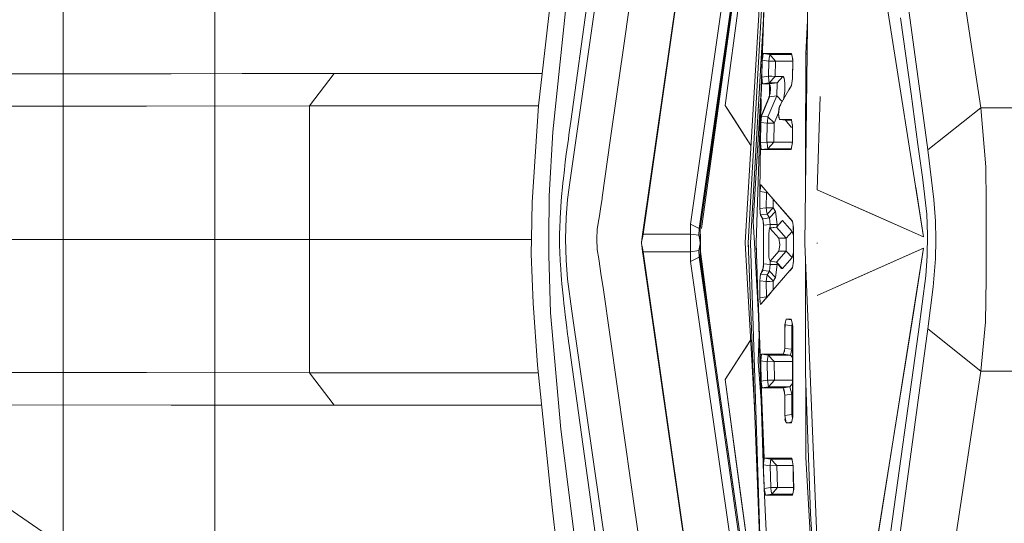
# Model space of a CAD drawing. Units: millimetres. Extents: x 967 to 8541, y -1600 to 1612.
# Drawn here: x 1035 to 1094, y -17 to 13 of the extents above; entities that cross this region are included whole.
import ezdxf

# ---------------------------------------------------------------- set-up
doc = ezdxf.new("R2010")
doc.units = ezdxf.units.MM
doc.layers.add('1', color=7, linetype='Continuous', true_color=0xffffff)

msp = doc.modelspace()

# ---------------------------------------------------------------- linework, layer by layer
at = {"layer": '1', "color": 18, "linetype": 'Continuous', "lineweight": 13}
for p, q in [((1037.749945, 711.175834), (1037.749945, -711.175884)), ((1046.801506, 168.000003), (1046.801506, -167.999993)), ((1072.371661, 0.314652), (1079.537093, 50.286138)), ((1079.550444, 50.532815), (1072.385012, 0.561334)), ((1081.277787, 43.252354), (1075.206457, 0.909969)), ((1080.759703, 38.232063), (1078.466355, -0.18716)), ((1080.811201, 37.640484), (1078.654229, -0.210732)), ((1075.714051, 0.651072), (1080.515098, 34.134324)), ((1083.754717, 33.947302), (1089.130103, 0.150038)), ((1077.271401, 7.988725), (1080.290756, 30.376043)), ((1066.136538, 7.965035), (1068.64041, 29.950633)), ((1070.450961, 24.337442), (1068.062483, 7.046367)), ((1079.091773, 23.734504), (1075.783669, 0.642283)), ((1068.561016, 7.290604), (1070.786654, 22.8969)), ((1078.781783, 21.56209), (1075.8537, 0.641098)), ((1079.048573, 21.164968), (1077.271401, 7.988725)), ((1082.033335, -0.243332), (1082.286059, 20.687911)), ((1090.655505, 20.361281), (1092.539965, 7.862454)), ((1071.306406, 12.125978), (1072.24053, 18.676709)), ((1087.678372, 17.866693), (1089.387118, 5.338934)), ((1067.831932, 14.454426), (1066.991269, 6.417476)), ((1079.582154, 13.820272), (1079.124152, -0.210787)), ((1079.576908, 13.536325), (1079.487978, 10.69239)), ((1078.791558, -0.209429), (1079.561201, 13.178376)), ((1082.194388, 13.095522), (1082.088648, 11.079669)), ((1087.749659, 13.230301), (1088.377177, 8.690858)), ((1071.306406, 12.125978), (1070.418297, 5.895686)), ((1078.786628, -0.209401), (1079.503232, 12.170018)), ((1079.489647, 10.826828), (1079.45913, 9.81923)), ((1079.487978, 10.69239), (1079.460799, 9.691651)), ((1079.487978, 10.69239), (1079.518496, 10.891393)), ((1079.487978, 10.69239), (1079.879938, 10.644521)), ((1079.518973, 11.043804), (1079.489647, 10.826828)), ((1079.548775, 11.090337), (1079.518496, 10.891393)), ((1079.540669, 11.089863), (1079.518973, 11.043804)), ((1079.540669, 11.089863), (1079.548762, 11.090251)), ((1079.549276, 11.090276), (1079.553543, 11.09048)), ((1079.549276, 11.090276), (1079.936921, 11.042927)), ((1080.169617, 11.090396), (1079.550557, 11.090337)), ((1080.15412, 11.090591), (1079.553543, 11.09048)), ((1079.879938, 10.644521), (1079.85562, 9.739865)), ((1079.879938, 10.644521), (1079.902111, 10.819054)), ((1079.879938, 10.644521), (1080.08331, 10.639511)), ((1079.916417, 10.924374), (1079.902111, 10.819054)), ((1079.936921, 11.042927), (1079.916417, 10.924374)), ((1081.255612, 11.043156), (1079.936921, 11.042927)), ((1079.936921, 11.042927), (1080.28525, 10.634569)), ((1080.088793, 10.639379), (1080.08331, 10.639511)), ((1080.088793, 10.639379), (1080.284296, 10.634567)), ((1080.15412, 11.090591), (1081.112086, 11.090769)), ((1080.169617, 11.090396), (1081.246554, 11.0905)), ((1080.28525, 10.634569), (1080.260931, 9.730742)), ((1080.284296, 10.634567), (1080.28525, 10.634569)), ((1080.28525, 10.634569), (1081.306794, 10.633775)), ((1081.112086, 11.090769), (1081.245123, 11.090275)), ((1081.245123, 11.090275), (1081.246762, 11.08941)), ((1081.246554, 11.0905), (1081.280409, 10.913542)), ((1081.314265, 10.736556), (1081.280409, 10.913542)), ((1081.297416, 9.559272), (1081.307827, 10.611603)), ((1081.307827, 10.611603), (1081.298057, 10.821286)), ((1081.305443, 9.611788), (1081.314265, 10.736556)), ((1082.088648, 11.079669), (1082.086539, 8.283892)), ((1082.170139, 11.087167), (1082.088648, 11.079669)), ((1026.247679, 9.882413), (1044.190585, 9.893051)), ((1044.190585, 9.893051), (1048.432766, 9.895398)), ((1053.924977, 9.898438), (1048.432766, 9.895398)), ((1052.453696, 7.966293), (1053.924977, 9.898438)), ((1058.877646, 9.901033), (1053.924977, 9.898438)), ((1066.357428, 9.904591), (1058.877646, 9.901033)), ((1079.460799, 9.691651), (1079.434813, 8.52321)), ((1079.462944, 9.410723), (1079.45913, 9.81923)), ((1079.460799, 9.691651), (1079.85562, 9.739865)), ((1079.460799, 9.691651), (1079.480587, 9.491365)), ((1079.494892, 9.294458), (1079.462944, 9.410723)), ((1079.480587, 9.491365), (1079.500138, 9.293739)), ((1079.85562, 9.739865), (1079.892336, 9.4604)), ((1079.85562, 9.739865), (1080.058991, 9.735274)), ((1079.892336, 9.4604), (1079.912602, 9.34412)), ((1079.912602, 9.34412), (1080.260931, 9.730742)), ((1080.058991, 9.735274), (1080.064474, 9.735153)), ((1080.064474, 9.735153), (1080.259978, 9.73074)), ((1080.260931, 9.730742), (1080.259978, 9.73074)), ((1080.260931, 9.730742), (1080.723702, 9.730898)), ((1080.376803, 9.344123), (1080.723702, 9.730898)), ((1080.723702, 9.730898), (1080.742537, 9.724337)), ((1080.742537, 9.724337), (1080.797135, 9.616282)), ((1080.839096, 9.334837), (1080.797135, 9.616282)), ((1081.305443, 9.611788), (1081.240832, 9.189091)), ((1082.069098, 7.896933), (1082.154498, 9.791679)), ((1079.422478, 8.92856), (1078.948437, 1.054318)), ((1079.500068, 9.294447), (1079.825102, 9.293768)), ((1079.500138, 9.293739), (1079.505837, 9.294435)), ((1079.500138, 9.293739), (1079.8251, 9.293763)), ((1079.505837, 9.294435), (1079.912602, 9.34412)), ((1079.825111, 9.293763), (1079.926192, 9.29377)), ((1079.912602, 9.34412), (1080.376803, 9.344123)), ((1079.926192, 9.29377), (1080.376803, 9.344123)), ((1079.926192, 8.520145), (1079.926192, 9.29377)), ((1079.963623, 9.208187), (1079.926192, 9.231313)), ((1079.981505, 8.979391), (1079.963623, 9.208187)), ((1079.965292, 8.711844), (1079.981505, 8.979391)), ((1080.376803, 9.344123), (1080.357968, 8.568366)), ((1081.085383, 8.935764), (1080.590187, 8.052944)), ((1080.751232, 8.340049), (1080.840289, 8.841264)), ((1080.840289, 8.841264), (1080.839096, 9.334837)), ((1081.234871, 9.188544), (1081.085383, 8.935764)), ((1081.240832, 9.189091), (1081.08971, 8.921383)), ((1081.234871, 9.188544), (1081.245274, 9.218154)), ((1079.431613, 8.379331), (1079.400479, 6.979373)), ((1079.44101, 7.355059), (1079.926192, 8.520145)), ((1079.868971, 8.404119), (1079.527079, 7.589712)), ((1080.357968, 8.568366), (1079.832016, 7.321236)), ((1079.868971, 8.404119), (1079.912864, 8.544346)), ((1079.926192, 8.586926), (1079.965292, 8.711844)), ((1079.926192, 8.520145), (1080.357968, 8.568366)), ((1080.357968, 8.568366), (1080.686304, 8.224298)), ((1082.086539, 8.283892), (1082.084834, 6.023551)), ((1082.94097, 8.531749), (1082.762658, 2.96257)), ((1082.762658, 2.96257), (1082.94097, 8.531749)), ((1088.377177, 8.690858), (1088.790118, 5.665016)), ((1042.71835, 7.960943), (1024.774252, 7.950371)), ((1052.453696, 7.966293), (1042.71835, 7.960943)), ((1052.453457, 0), (1052.453696, 7.966293)), ((1052.453696, 7.966293), (1057.40708, 7.968868)), ((1066.13744, 7.972953), (1057.40708, 7.968868)), ((1065.744578, 2.220334), (1066.136538, 7.965035)), ((1077.271401, 7.988725), (1078.812093, 5.604808)), ((1077.271401, 7.988725), (1077.724873, 7.287238)), ((1080.458342, 7.511464), (1080.479323, 7.771099)), ((1080.528199, 7.926685), (1080.463349, 7.476139)), ((1080.511032, 7.899794), (1080.479323, 7.771099)), ((1080.590187, 8.052944), (1080.511032, 7.899794)), ((1080.59943, 8.052868), (1080.528199, 7.926685)), ((1082.076006, 3.290808), (1082.069098, 7.896933)), ((1089.387118, 5.338934), (1092.539965, 7.862454)), ((1092.539965, 7.862454), (1092.841088, 4.337128)), ((1092.539965, 7.862454), (1119.260026, 7.862454)), ((1068.003594, 3.394279), (1068.561016, 7.290604)), ((1077.724873, 7.287238), (1078.143298, 6.639693)), ((1079.400479, 6.979373), (1079.44101, 7.355059)), ((1079.413353, 7.245986), (1079.437434, 7.358321)), ((1079.44101, 7.355059), (1079.832016, 7.321236)), ((1079.527079, 7.589712), (1079.441423, 7.36862)), ((1079.832016, 7.321236), (1079.798638, 7.000862)), ((1079.832016, 7.321236), (1080.197989, 6.957382)), ((1080.199181, 6.938765), (1080.462653, 7.564817)), ((1080.458342, 7.511464), (1080.475508, 7.269362)), ((1080.463349, 7.476139), (1080.463349, 7.475778)), ((1080.518423, 7.165056), (1080.463349, 7.475778)), ((1080.475508, 7.269362), (1080.509841, 7.213475)), ((1080.518423, 7.165056), (1080.536543, 7.155699)), ((1080.967694, 7.155704), (1080.536543, 7.155699)), ((1080.536543, 7.155699), (1080.872952, 7.107764)), ((1081.23788, 7.107795), (1080.872952, 7.107764)), ((1080.872952, 7.107764), (1081.218659, 6.703157)), ((1081.233726, 7.128345), (1080.965458, 7.155934)), ((1081.228196, 7.155707), (1080.967694, 7.155704)), ((1081.228196, 7.155707), (1081.263958, 6.978782)), ((1067.986666, 6.514728), (1067.948758, 6.24906)), ((1068.062483, 7.046367), (1067.986666, 6.514728)), ((1078.143298, 6.639693), (1078.812094, 5.60482)), ((1079.379498, 5.756704), (1079.400479, 6.979373)), ((1079.407546, 7.044878), (1079.379736, 6.081881)), ((1079.400479, 6.979373), (1079.403005, 6.979155)), ((1079.405641, 6.978926), (1079.793631, 6.94533)), ((1079.793631, 6.94533), (1079.774319, 5.804913)), ((1079.798638, 7.000862), (1079.793631, 6.94533)), ((1079.793631, 6.94533), (1080.198227, 6.938764)), ((1080.199181, 6.938765), (1080.179631, 5.799394)), ((1080.197989, 6.957382), (1080.199181, 6.938765)), ((1080.198227, 6.938764), (1080.199181, 6.938765)), ((1081.291022, 6.703088), (1081.218659, 6.703157)), ((1081.299721, 6.801825), (1081.263958, 6.978782)), ((1081.289496, 6.852422), (1081.29686, 6.132124)), ((1081.303536, 5.80467), (1081.299721, 6.801825)), ((1066.991269, 6.417476), (1066.774546, 2.589688)), ((1067.911087, 5.981454), (1067.789732, 5.084017)), ((1067.948758, 6.24906), (1067.911087, 5.981454)), ((1069.935976, 2.50285), (1070.418297, 5.895686)), ((1079.379736, 6.081881), (1079.379279, 5.738123)), ((1081.291538, 5.743026), (1081.29686, 6.132124)), ((1082.084834, 6.023551), (1082.083199, 3.886556)), ((1079.345404, 2.863049), (1079.379498, 5.756704)), ((1079.379021, 5.544267), (1079.405247, 5.37351)), ((1079.379498, 5.756704), (1079.774319, 5.804913)), ((1079.401671, 5.55645), (1079.379498, 5.756704)), ((1079.423605, 5.358857), (1079.401671, 5.55645)), ((1079.427658, 5.359182), (1079.405247, 5.37351)), ((1079.427434, 5.359325), (1079.831301, 5.408665)), ((1080.026327, 5.35916), (1079.427658, 5.359182)), ((1079.774319, 5.804913), (1079.774796, 5.799892)), ((1079.774319, 5.804913), (1080.178677, 5.799394)), ((1079.811036, 5.525148), (1079.774796, 5.799892)), ((1079.811036, 5.525148), (1079.831301, 5.408665)), ((1079.831301, 5.408665), (1080.179631, 5.799394)), ((1079.831301, 5.408665), (1081.226666, 5.408775)), ((1081.060587, 5.359123), (1080.026327, 5.35916)), ((1080.178677, 5.799394), (1080.179631, 5.799394)), ((1080.179631, 5.799394), (1081.292302, 5.798854)), ((1081.060587, 5.359123), (1081.216036, 5.360435)), ((1081.21699, 5.35879), (1081.060605, 5.358796)), ((1081.216036, 5.360435), (1081.217651, 5.362208)), ((1081.21699, 5.35879), (1081.260144, 5.581719)), ((1081.303536, 5.80467), (1081.260144, 5.581719)), ((1088.790118, 5.665016), (1089.070498, 3.705913)), ((1089.387118, 5.338934), (1089.739739, 2.384218)), ((1067.789732, 5.084017), (1067.730843, 4.622634)), ((1067.673622, 4.150747), (1067.615687, 3.641439)), ((1067.730843, 4.622634), (1067.673622, 4.150747)), ((1092.841088, 4.337128), (1092.865883, 2.223878)), ((1067.615687, 3.641439), (1067.587792, 3.380493)), ((1089.315354, 1.504171), (1089.070498, 3.705913)), ((1067.56085, 3.114872), (1067.508875, 2.553056)), ((1067.587792, 3.380493), (1067.56085, 3.114872)), ((1068.003594, 3.394279), (1067.868649, 2.382443)), ((1079.352795, 3.107242), (1079.340397, 2.857877)), ((1079.345404, 2.863049), (1079.377114, 3.058803)), ((1079.365541, 3.170619), (1079.352795, 3.107242)), ((1079.381405, 3.249502), (1079.365541, 3.170619)), ((1079.408585, 3.254504), (1079.377114, 3.058803)), ((1079.400956, 3.258037), (1079.381405, 3.249502)), ((1079.407583, 3.248276), (1079.400956, 3.258037)), ((1079.416453, 3.235214), (1079.407583, 3.248276)), ((1080.005823, 2.556952), (1079.416453, 3.235214)), ((1080.013453, 2.557129), (1079.418657, 3.242891)), ((1082.762658, 2.96257), (1089.130103, 0.150038)), ((1085.929333, 1.563856), (1082.762658, 2.96257)), ((1089.130103, 0.150038), (1088.6579, 3.118724)), ((1066.747366, 0.025438), (1066.774546, 2.589688)), ((1067.508875, 2.553056), (1067.484795, 2.261805)), ((1067.868649, 2.382443), (1067.781149, 1.295694)), ((1069.923817, 2.416695), (1069.860636, 1.970957)), ((1069.935976, 2.50285), (1069.923817, 2.416695)), ((1079.339876, 2.78445), (1079.336821, 2.353732)), ((1079.341901, 1.811652), (1079.336821, 2.353732)), ((1079.345404, 2.863049), (1079.338728, 1.843457)), ((1079.340397, 2.857877), (1079.339876, 2.78445)), ((1079.345404, 2.863049), (1079.739272, 2.805458)), ((1079.739272, 2.805458), (1079.733073, 1.884345)), ((1079.74707, 2.854732), (1079.739272, 2.805458)), ((1079.739272, 2.805458), (1079.790188, 2.80511)), ((1080.005823, 2.556952), (1081.294476, 1.07367)), ((1081.295191, 1.078962), (1080.013453, 2.557129)), ((1080.138623, 1.882422), (1080.141976, 2.400235)), ((1089.832007, 1.088947), (1089.739739, 2.384218)), ((1065.711676, 0.027168), (1065.744578, 2.220334)), ((1067.462622, 1.963281), (1067.435681, 1.546884)), ((1067.484795, 2.261805), (1067.462622, 1.963281)), ((1069.764792, 1.397132), (1069.860636, 1.970957)), ((1079.338728, 1.843457), (1079.377591, 1.453828)), ((1079.3416, 1.843755), (1079.733073, 1.884345)), ((1079.733073, 1.884345), (1079.767166, 1.579318)), ((1079.733073, 1.884345), (1080.138623, 1.882422)), ((1079.779564, 1.494459), (1080.138623, 1.882422)), ((1080.138623, 1.882422), (1080.289303, 1.663343)), ((1092.859684, -0.001569), (1092.865883, 2.223878)), ((1067.423998, 1.332638), (1067.413508, 1.114694)), ((1067.435681, 1.546884), (1067.423998, 1.332638)), ((1067.781149, 1.295694), (1067.748009, 0.014427)), ((1069.63843, 0.617286), (1069.725691, 1.184973)), ((1069.764792, 1.397132), (1069.725691, 1.184973)), ((1079.369384, 1.536109), (1079.472731, 1.315136)), ((1079.377591, 1.453828), (1079.406499, 1.45675)), ((1079.377591, 1.453828), (1079.528033, 1.234519)), ((1079.406499, 1.45675), (1079.779564, 1.494459)), ((1079.512639, 1.1787), (1079.48464, 1.289671)), ((1079.528033, 1.234519), (1079.930722, 1.275192)), ((1079.570948, 0.844083), (1079.528033, 1.234519)), ((1079.767166, 1.579318), (1079.779564, 1.494459)), ((1079.779564, 1.494459), (1079.930722, 1.275192)), ((1079.930722, 1.275192), (1080.289303, 1.663343)), ((1079.930722, 1.275192), (1079.970538, 0.88461)), ((1080.289303, 1.663343), (1080.375372, 0.883808)), ((1085.929333, 1.563856), (1089.130103, 0.150038)), ((1089.357315, 0.275707), (1089.315354, 1.504171)), ((1067.395626, 0.606942), (1067.391812, 0.433663)), ((1067.400633, 0.778466), (1067.395626, 0.606942)), ((1067.413508, 1.114694), (1067.400633, 0.778466)), ((1069.60529, 0.012206), (1069.63843, 0.617286)), ((1075.206457, 0.909969), (1075.714051, 0.651072)), ((1075.212895, 0.314592), (1075.206457, 0.909969)), ((1075.714051, 0.651072), (1075.713574, 0.25211)), ((1075.714051, 0.651072), (1075.784928, 0.651072)), ((1075.783669, 0.642283), (1075.783669, -0.211078)), ((1078.948437, 1.054318), (1079.019724, -0.206504)), ((1079.56308, 0.978773), (1079.550788, 1.027493)), ((1079.563144, 0.915082), (1079.56308, 0.978773)), ((1079.564272, -0.210791), (1079.563234, 0.825646)), ((1079.570948, 0.844083), (1079.970538, 0.88461)), ((1079.570948, 0.844083), (1079.571186, -0.211821)), ((1079.912363, 0.54086), (1079.928576, 0.672429)), ((1079.94908, 0.679064), (1079.928576, 0.672429)), ((1080.342709, 0.734144), (1079.94908, 0.679064)), ((1079.95361, 0.674679), (1079.94908, 0.679064)), ((1080.342709, 0.734144), (1079.95361, 0.674679)), ((1080.471932, 0.077636), (1079.95361, 0.674679)), ((1079.970538, 0.88461), (1079.970598, 0.682075)), ((1079.970538, 0.88461), (1080.375372, 0.883808)), ((1080.700337, 1.122662), (1080.342709, 0.734144)), ((1080.618082, 1.037655), (1080.342709, 0.734144)), ((1080.916344, 0.077676), (1080.342709, 0.734144)), ((1080.375372, 0.883808), (1080.375395, 0.77017)), ((1080.700337, 1.122662), (1080.618082, 1.037655)), ((1080.978571, 0.803828), (1080.700337, 1.122662)), ((1080.978571, 0.803828), (1081.27278, 0.46662)), ((1081.29862, 1.057951), (1081.294476, 1.07367)), ((1081.295191, 1.078962), (1081.359087, 0.687373)), ((1081.34585, 0.7685), (1081.353127, 0.290724)), ((1081.359087, 0.687373), (1081.359564, -0.211714)), ((1089.858233, -0.035822), (1089.832007, 1.088947)), ((1052.453457, 0), (1020.430504, 0)), ((1052.453696, -7.966293), (1052.453457, 0)), ((1065.711273, 0), (1052.453457, 0)), ((1065.698563, -0.857873), (1065.711676, 0.027168)), ((1066.737114, -0.949359), (1066.747366, 0.025438)), ((1067.388235, 0.173604), (1067.387759, 0.042277)), ((1067.387759, 0.042277), (1067.387997, -0.089355)), ((1067.391812, 0.433663), (1067.388235, 0.173604)), ((1067.748009, 0.014427), (1067.779003, -1.249083)), ((1069.636046, -0.610509), (1069.60529, 0.012206)), ((1072.31754, 0.135067), (1072.287976, -0.159244)), ((1072.31754, 0.135067), (1072.305857, -0.058143)), ((1072.333752, 0.080268), (1072.305857, -0.058143)), ((1072.348772, 0.314648), (1072.31754, 0.135067)), ((1072.371661, 0.314652), (1072.333752, 0.080268)), ((1072.348772, 0.314648), (1072.333752, 0.080268)), ((1072.385012, 0.561334), (1072.348772, 0.314648)), ((1072.385012, 0.561334), (1072.371661, 0.314652)), ((1072.371661, 0.314652), (1075.212895, 0.314592)), ((1075.212895, 0.314592), (1075.713574, 0.25211)), ((1075.212895, -0.736638), (1075.212895, 0.314592)), ((1075.713574, 0.25211), (1075.772702, -0.034987)), ((1075.806319, -0.211077), (1075.806319, 0.302563)), ((1079.912363, 0.54086), (1079.880654, 0.283979)), ((1079.880892, -0.908032), (1079.880654, 0.283979)), ((1080.916344, 0.077676), (1080.471932, 0.077636)), ((1080.471932, 0.077636), (1080.534636, -0.324074)), ((1081.27278, 0.46662), (1080.916344, 0.077676)), ((1080.916582, -0.312013), (1080.916344, 0.077676)), ((1081.353029, 0.221777), (1081.27278, 0.46662)), ((1081.352412, -0.210783), (1081.353127, 0.290724)), ((1089.339672, -0.977275), (1089.357315, 0.275707)), ((1067.387997, -0.089355), (1067.39205, -0.412052)), ((1067.39205, -0.412052), (1067.400395, -0.730502)), ((1072.287976, -0.159244), (1072.284638, -0.215359)), ((1072.305619, -0.362328), (1072.284638, -0.215359)), ((1072.317063, -0.554752), (1072.284638, -0.215359)), ((1072.287976, -0.159244), (1072.300612, -0.08496)), ((1072.305857, -0.058143), (1072.300612, -0.08496)), ((1072.333752, -0.502289), (1072.305619, -0.362328)), ((1072.317063, -0.554752), (1072.305619, -0.362328)), ((1072.348772, -0.73666), (1072.317063, -0.554752)), ((1072.371661, -0.736671), (1072.333752, -0.502289)), ((1072.348772, -0.73666), (1072.333752, -0.502289)), ((1075.713574, -0.67415), (1075.783669, -0.268552)), ((1075.782954, -0.211183), (1075.772702, -0.034987)), ((1075.782954, -0.211183), (1075.783669, -0.223819)), ((1075.783669, -0.211078), (1075.783669, -1.064366)), ((1075.806319, -0.371786), (1075.806319, -0.211077)), ((1075.806319, -0.724669), (1075.806319, -0.372136)), ((1078.466355, -0.18716), (1078.464924, -0.212506)), ((1078.464924, -0.212506), (1079.029577, -10.027128)), ((1078.654229, -0.210732), (1078.654229, -0.210782)), ((1078.654229, -0.210782), (1078.668277, -0.445168)), ((1078.659474, -0.211709), (1078.659235, -0.20868)), ((1078.659474, -0.211709), (1079.476534, -21.880754)), ((1078.786551, -0.210728), (1078.786551, -0.210783)), ((1078.786551, -0.210783), (1078.786608, -0.211739)), ((1078.791796, -0.211741), (1078.791558, -0.209429)), ((1079.476534, -21.880754), (1078.791796, -0.211741)), ((1079.019724, -0.206504), (1079.267424, -4.586782)), ((1079.575478, -13.995748), (1079.124152, -0.210787)), ((1079.134126, -0.363889), (1079.129158, -0.211788)), ((1079.131485, -0.277328), (1079.129158, -0.211788)), ((1079.130475, -0.184468), (1079.129207, -0.210787)), ((1079.1547, -0.931373), (1079.134213, -0.35418)), ((1079.565226, -1.007671), (1079.564272, -0.210791)), ((1079.571186, -0.211821), (1079.571425, -1.469267)), ((1080.537974, -0.346422), (1080.4798, -0.691516)), ((1080.534636, -0.324074), (1080.537974, -0.346422)), ((1080.917059, -0.701702), (1080.916582, -0.312013)), ((1081.350625, -1.366966), (1081.352412, -0.210783)), ((1081.359564, -0.211714), (1081.359803, -1.310352)), ((1082.033335, -0.243332), (1083.745273, -42.133857)), ((1082.762181, -3.344073), (1089.129864, -0.531882)), ((1082.766472, -0.243248), (1082.766711, -0.211089)), ((1083.751618, -34.323996), (1089.129864, -0.531882)), ((1089.129864, -0.531882), (1085.928856, -1.945526)), ((1088.515313, -4.393254), (1089.129864, -0.531882)), ((1089.828669, -1.158668), (1089.858233, -0.035822)), ((1092.859684, -0.001569), (1092.859446, -0.076055)), ((1092.859446, -0.076055), (1092.865883, -2.353041)), ((1065.802037, -3.820428), (1065.698563, -0.857873)), ((1066.737114, -0.949359), (1066.854893, -4.38412)), ((1067.400395, -0.730502), (1067.426382, -1.330591)), ((1069.724022, -1.153516), (1069.636046, -0.610509)), ((1069.877802, -2.180736), (1069.724022, -1.153516)), ((1072.385012, -0.983354), (1072.348772, -0.73666)), ((1072.371661, -0.736671), (1075.212895, -0.736638)), ((1079.537093, -50.708155), (1072.371661, -0.736671)), ((1072.385012, -0.983354), (1072.371661, -0.736671)), ((1079.550444, -50.95494), (1072.385012, -0.983354)), ((1075.212895, -0.736638), (1075.206457, -1.33199)), ((1075.206457, -1.33199), (1075.714051, -1.073092)), ((1075.212895, -0.736638), (1075.713574, -0.67415)), ((1075.713574, -0.67415), (1075.714051, -1.073092)), ((1075.714051, -1.073092), (1080.391009, -33.690926)), ((1075.714051, -1.073092), (1075.784919, -1.073092)), ((1075.783669, -1.064366), (1080.346303, -32.91387)), ((1076.363264, -5.003462), (1075.806319, -0.724669)), ((1079.565226, -1.007671), (1079.560549, -1.569041)), ((1079.881131, -0.938515), (1079.880892, -0.908032)), ((1079.886137, -1.067496), (1079.881131, -0.938515)), ((1079.909026, -1.145388), (1079.886137, -1.067496)), ((1079.954087, -1.298688), (1079.909026, -1.145388)), ((1080.47217, -0.701657), (1079.954087, -1.298688)), ((1080.343663, -1.358237), (1080.917059, -0.701702)), ((1080.47217, -0.701657), (1080.4798, -0.691516)), ((1080.917059, -0.701702), (1080.47217, -0.701657)), ((1081.273257, -1.09042), (1080.917059, -0.701702)), ((1081.273257, -1.09042), (1080.979048, -1.427693)), ((1081.273257, -1.09042), (1081.351568, -0.756778)), ((1089.261233, -2.172771), (1089.339672, -0.977275)), ((1089.696108, -2.835701), (1089.828669, -1.158668)), ((1067.426382, -1.330591), (1067.434965, -1.484854)), ((1067.455231, -1.80263), (1067.434965, -1.484854)), ((1067.86698, -2.376558), (1067.779003, -1.249083)), ((1075.206457, -1.33199), (1081.277787, -43.674371)), ((1079.447447, -1.96797), (1079.545952, -1.702955)), ((1079.528986, -1.858593), (1079.571425, -1.469267)), ((1079.545952, -1.702955), (1079.559742, -1.665853)), ((1079.560549, -1.569041), (1079.559742, -1.665853)), ((1079.571425, -1.469267), (1079.971253, -1.508667)), ((1079.971253, -1.508667), (1079.931675, -1.899267)), ((1080.343663, -1.358237), (1079.954087, -1.298688)), ((1079.971191, -1.301303), (1079.971253, -1.508667)), ((1079.971253, -1.508667), (1080.376088, -1.507867)), ((1080.290257, -2.28721), (1080.376088, -1.507867)), ((1080.647646, -1.735935), (1080.343663, -1.358237)), ((1080.701052, -1.746546), (1080.343663, -1.358237)), ((1080.376088, -1.507867), (1080.376044, -1.398471)), ((1080.701052, -1.746546), (1080.647646, -1.735935)), ((1080.979048, -1.427693), (1080.701052, -1.746546)), ((1081.298256, -1.690011), (1081.137358, -1.850878)), ((1081.296145, -1.703036), (1081.13871, -1.884668)), ((1081.359803, -1.310352), (1081.296145, -1.703036)), ((1082.079248, -1.366793), (1082.078158, -2.905952)), ((1067.477881, -2.112683), (1067.455231, -1.80263)), ((1067.502438, -2.415649), (1067.477881, -2.112683)), ((1069.983183, -2.88403), (1069.877802, -2.180736)), ((1079.378544, -2.077887), (1079.33992, -2.468014)), ((1079.437397, -1.992099), (1079.371335, -2.150709)), ((1079.528986, -1.858593), (1079.378544, -2.077887)), ((1079.378544, -2.077887), (1079.400732, -2.08013)), ((1079.400732, -2.08013), (1079.780756, -2.118542)), ((1079.528986, -1.858593), (1079.931675, -1.899267)), ((1079.734265, -2.508403), (1079.766213, -2.219034)), ((1079.780756, -2.118542), (1079.766213, -2.219034)), ((1079.931675, -1.899267), (1079.780756, -2.118542)), ((1079.780756, -2.118542), (1080.137431, -2.474377)), ((1079.931675, -1.899267), (1080.290257, -2.28721)), ((1080.000817, -3.18139), (1081.137358, -1.850878)), ((1080.139576, -2.506294), (1080.290257, -2.28721)), ((1082.762181, -3.344073), (1085.928856, -1.945526)), ((1088.814675, -5.513079), (1089.261233, -2.172771)), ((1067.502438, -2.415649), (1067.523657, -2.660651)), ((1067.523657, -2.660651), (1067.557513, -3.021321)), ((1068.125903, -4.296084), (1067.86698, -2.376558)), ((1071.670948, -14.667374), (1069.983183, -2.88403)), ((1079.347073, -3.487558), (1079.33992, -2.468014)), ((1079.344035, -2.426449), (1079.342385, -2.819378)), ((1079.343859, -2.468417), (1079.734265, -2.508403)), ((1079.734265, -2.508403), (1079.934775, -2.507357)), ((1079.734265, -2.508403), (1079.74094, -3.429515)), ((1079.940258, -2.507329), (1079.934775, -2.507357)), ((1079.940258, -2.507329), (1080.138861, -2.506294)), ((1080.137431, -2.474377), (1080.139576, -2.506294)), ((1080.138861, -2.506294), (1080.139576, -2.506294)), ((1080.139576, -2.506294), (1080.143264, -3.014632)), ((1082.074343, -8.020642), (1082.078158, -2.905952)), ((1089.387118, -5.338934), (1089.696108, -2.835701)), ((1092.865883, -2.353041), (1092.815338, -4.951934)), ((1067.557513, -3.021321), (1067.593037, -3.374607)), ((1067.593037, -3.374607), (1067.612587, -3.560647)), ((1079.562127, -13.469314), (1079.23012, -3.303235)), ((1079.34858, -3.599424), (1079.340397, -3.292803)), ((1079.347073, -3.487558), (1079.74094, -3.429515)), ((1079.347073, -3.487558), (1079.375445, -3.74472)), ((1080.000817, -3.18139), (1079.404293, -3.879496)), ((1079.998348, -3.200305), (1079.410492, -3.878553)), ((1079.74094, -3.429515), (1079.789097, -3.429163)), ((1079.74094, -3.429515), (1079.748268, -3.476945)), ((1066.068112, -7.507483), (1065.802037, -3.820428)), ((1067.612587, -3.560647), (1067.64239, -3.836541)), ((1067.64239, -3.836541), (1067.673146, -4.108969)), ((1067.673146, -4.108969), (1067.719637, -4.508484)), ((1079.421936, -8.460166), (1079.247557, -3.547408)), ((1079.351126, -3.694822), (1079.377829, -3.859864)), ((1079.38975, -3.876253), (1079.375445, -3.74472)), ((1079.404293, -3.879496), (1079.388857, -3.868045)), ((1079.38975, -3.876253), (1079.406916, -3.882976)), ((1079.410492, -3.878553), (1079.406916, -3.882976)), ((1066.854893, -4.38412), (1067.469059, -11.341961)), ((1067.719637, -4.508484), (1067.791878, -5.095067)), ((1069.813906, -16.058511), (1068.125903, -4.296084)), ((1086.41833, -17.569092), (1088.515313, -4.393254)), ((1067.791878, -5.095067), (1067.866742, -5.666154)), ((1077.303396, -11.655039), (1076.363264, -5.003462)), ((1080.84005, -5.108163), (1080.831944, -6.509832)), ((1080.857714, -5.019533), (1080.837907, -5.478746)), ((1080.84005, -5.108163), (1080.874859, -4.933503)), ((1080.84005, -5.108163), (1080.853819, -5.109836)), ((1080.853819, -5.109836), (1081.263243, -5.159582)), ((1080.909668, -4.758861), (1080.874859, -4.933503)), ((1081.227242, -4.758856), (1080.909668, -4.758861)), ((1080.909668, -4.758861), (1081.234806, -4.798369)), ((1081.233489, -4.791487), (1080.917747, -4.75943)), ((1081.227242, -4.758856), (1081.269919, -4.98178)), ((1081.263243, -5.159582), (1081.255614, -6.560933)), ((1081.280397, -5.036516), (1081.263243, -5.159582)), ((1081.263243, -5.159582), (1081.304753, -5.163747)), ((1081.312596, -5.204713), (1081.269919, -4.98178)), ((1081.307267, -5.17688), (1081.304489, -5.598655)), ((1081.311642, -10.603782), (1081.312596, -5.204713)), ((1092.539965, -7.862454), (1092.815338, -4.951934)), ((1067.866742, -5.666154), (1067.881523, -5.774817)), ((1067.881523, -5.774817), (1067.896544, -5.882904)), ((1079.302513, -5.658516), (1079.245268, -7.287241)), ((1081.306633, -10.629972), (1081.304489, -5.598655)), ((1088.814675, -5.513079), (1087.023436, -18.518432)), ((1087.115466, -21.9801), (1089.387118, -5.338934)), ((1089.387118, -5.338934), (1092.539965, -7.862454)), ((1067.896544, -5.882904), (1067.926346, -6.097422)), ((1067.926346, -6.097422), (1067.939698, -6.190503)), ((1067.939698, -6.190503), (1067.959486, -6.329594)), ((1067.959486, -6.329594), (1067.979514, -6.468354)), ((1077.268778, -8.369933), (1078.798811, -6.016016)), ((1078.141867, -7.026952), (1078.560768, -6.382315)), ((1078.560768, -6.382315), (1078.798813, -6.01605)), ((1067.979514, -6.468354), (1068.000256, -6.612634)), ((1068.000256, -6.612634), (1068.020998, -6.756631)), ((1068.020998, -6.756631), (1068.062483, -7.046355)), ((1068.062483, -7.046355), (1068.062483, -7.046364)), ((1070.450961, -24.337443), (1068.062483, -7.046364)), ((1077.268778, -8.369933), (1078.141867, -7.026952)), ((1079.408823, -6.925677), (1079.43338, -6.859696)), ((1079.440295, -6.858902), (1079.419075, -7.05784)), ((1079.52088, -6.858616), (1079.440219, -6.859612)), ((1079.445568, -6.859546), (1079.849659, -6.90889)), ((1080.030619, -6.858891), (1079.49778, -6.858901)), ((1079.52088, -6.858616), (1080.014883, -6.85796)), ((1079.829155, -7.026623), (1079.792439, -7.304999)), ((1079.849659, -6.90889), (1079.829155, -7.026623)), ((1079.849659, -6.90889), (1080.197989, -7.298492)), ((1081.177174, -6.908986), (1079.849659, -6.90889)), ((1080.014883, -6.85796), (1080.764796, -6.856963)), ((1080.030619, -6.858891), (1080.765187, -6.858878)), ((1080.798565, -6.684309), (1080.765187, -6.858878)), ((1080.765187, -6.858878), (1081.177174, -6.908986)), ((1080.798565, -6.684309), (1080.831944, -6.509832)), ((1080.817254, -6.58662), (1080.815493, -6.706704)), ((1080.831944, -6.509832), (1081.255614, -6.560933)), ((1081.216275, -6.734951), (1081.177174, -6.908986)), ((1081.177174, -6.908986), (1081.305109, -7.053204)), ((1081.255614, -6.560933), (1081.216275, -6.734951)), ((1081.255614, -6.560933), (1081.304901, -6.56571)), ((1066.937386, -15.984377), (1066.068112, -7.507483)), ((1079.245268, -7.287241), (1079.440689, -9.878855)), ((1079.397856, -7.256796), (1079.419075, -7.05784)), ((1079.397856, -7.256796), (1079.405686, -7.257753)), ((1079.40318, -7.522873), (1079.397856, -7.256796)), ((1079.406457, -7.176156), (1079.40318, -7.522873)), ((1079.418811, -8.303993), (1079.40318, -7.522873)), ((1079.405686, -7.257753), (1079.792439, -7.304999)), ((1079.792439, -7.304999), (1080.197035, -7.298491)), ((1079.792439, -7.304999), (1079.814373, -8.411783)), ((1080.197035, -7.298491), (1080.197989, -7.298492)), ((1080.197989, -7.298492), (1081.305213, -7.297985)), ((1080.197989, -7.298492), (1080.219923, -8.404262)), ((1024.774252, -7.950371), (1042.71835, -7.960942)), ((1052.453696, -7.966293), (1042.71835, -7.960942)), ((1052.453696, -7.966293), (1053.924977, -9.898437)), ((1052.453696, -7.966293), (1057.40708, -7.968868)), ((1066.115843, -7.972943), (1057.40708, -7.968868)), ((1079.418811, -8.303993), (1079.401432, -7.707877)), ((1082.074343, -8.020642), (1082.379519, -16.382056)), ((1090.046107, -24.466403), (1092.539965, -7.862454)), ((1092.539965, -7.862454), (1156.662642, -7.862451)), ((1077.268778, -8.369933), (1080.115062, -29.482235)), ((1078.192173, -15.217973), (1077.268778, -8.369933)), ((1079.423359, -8.459991), (1079.814373, -8.411783)), ((1079.423719, -8.472338), (1079.451023, -8.658757)), ((1079.429804, -8.681065), (1079.423719, -8.472338)), ((1079.428068, -8.621512), (1079.597174, -13.071305)), ((1079.429804, -8.681065), (1079.472958, -8.856874)), ((1079.480349, -8.857627), (1079.451023, -8.658757)), ((1079.48646, -8.856881), (1079.871594, -8.809849)), ((1079.814373, -8.411783), (1080.21897, -8.404261)), ((1079.814373, -8.411783), (1079.826771, -8.511098)), ((1079.85109, -8.69141), (1079.826771, -8.511098)), ((1079.85109, -8.69141), (1079.871594, -8.809849)), ((1079.871594, -8.809849), (1080.219923, -8.404262)), ((1079.871594, -8.809849), (1081.142365, -8.809993)), ((1080.219923, -8.404262), (1080.21897, -8.404261)), ((1080.219923, -8.404262), (1081.305684, -8.403766)), ((1080.748021, -8.857713), (1081.142365, -8.809993)), ((1081.142365, -8.809993), (1081.305776, -8.61767)), ((1081.142365, -8.809993), (1081.199347, -9.028355)), ((1082.100569, -13.017134), (1082.09384, -8.55484)), ((1079.480349, -8.857627), (1079.48646, -8.856881)), ((1080.056551, -8.857666), (1079.480349, -8.857627)), ((1080.056607, -8.857143), (1079.482018, -8.856879)), ((1080.056607, -8.857143), (1080.649554, -8.857415)), ((1080.649554, -8.857415), (1080.747792, -8.859528)), ((1080.748021, -8.857713), (1080.663142, -8.857707)), ((1080.790221, -9.077845), (1080.748021, -8.857713)), ((1080.820261, -9.132369), (1080.788313, -8.932833)), ((1080.790221, -9.077845), (1080.832421, -9.297948)), ((1080.832421, -9.297948), (1081.256091, -9.246692)), ((1080.839335, -10.517806), (1080.832421, -9.297948)), ((1081.256091, -9.246692), (1081.199347, -9.028355)), ((1081.256091, -9.246692), (1081.263243, -10.466455)), ((1081.256091, -9.246692), (1081.306045, -9.251196)), ((1026.247679, -9.882412), (1044.190585, -9.89305)), ((1044.190585, -9.89305), (1048.432766, -9.895397)), ((1053.924977, -9.898437), (1048.432766, -9.895397)), ((1053.924977, -9.898437), (1058.877646, -9.901032)), ((1066.313924, -9.904569), (1058.877646, -9.901032)), ((1080.839335, -10.517806), (1081.263243, -10.466455)), ((1080.839335, -10.517806), (1080.883204, -10.737705)), ((1081.263243, -10.466455), (1081.289231, -10.679394)), ((1081.263243, -10.466455), (1081.306565, -10.470234)), ((1080.846249, -10.721953), (1080.882727, -10.904768)), ((1080.927311, -10.957693), (1080.883204, -10.737705)), ((1080.919159, -10.917031), (1081.03913, -10.957413)), ((1080.927311, -10.957693), (1081.010183, -10.94767)), ((1080.927311, -10.957693), (1081.243693, -10.95773)), ((1081.010183, -10.94767), (1081.147237, -10.931092)), ((1081.253826, -10.905142), (1081.03913, -10.957413)), ((1081.243693, -10.95773), (1081.277787, -10.780789)), ((1081.311642, -10.603782), (1081.277787, -10.780789)), ((1081.289231, -10.679394), (1081.292356, -10.704615)), ((1067.469059, -11.341961), (1069.144904, -24.689787)), ((1077.33029, -11.845316), (1078.781783, -21.984362)), ((1079.562127, -13.469314), (1079.569531, -13.384644)), ((1079.562127, -13.469314), (1079.570365, -13.47032)), ((1079.562127, -13.469314), (1079.573385, -13.78069)), ((1079.567133, -13.138236), (1079.589783, -13.072109)), ((1079.569531, -13.384644), (1079.579531, -13.270298)), ((1079.569531, -13.384644), (1079.575478, -13.995748)), ((1079.570365, -13.47032), (1079.956471, -13.517499)), ((1079.597174, -13.071305), (1079.579531, -13.270298)), ((1079.597161, -13.071452), (1079.589783, -13.072109)), ((1079.604803, -13.070772), (1079.597868, -13.071389)), ((1079.597868, -13.071389), (1080.013453, -13.122181)), ((1080.218493, -13.071316), (1079.59882, -13.071305)), ((1079.604803, -13.070772), (1080.209671, -13.070937)), ((1079.992949, -13.239597), (1079.956471, -13.517499)), ((1079.956471, -13.517499), (1080.360829, -13.505306)), ((1079.956471, -13.517499), (1080.003678, -14.826063)), ((1080.013453, -13.122181), (1079.992949, -13.239597)), ((1080.013453, -13.122181), (1081.259447, -13.122455)), ((1080.013453, -13.122181), (1080.361782, -13.505308)), ((1080.209671, -13.070937), (1080.218479, -13.070939)), ((1081.229745, -13.071334), (1080.218493, -13.071316)), ((1080.21854, -13.070939), (1080.218584, -13.070939)), ((1080.218619, -13.070939), (1081.229388, -13.071214)), ((1080.360829, -13.505306), (1080.361782, -13.505308)), ((1080.361782, -13.505308), (1081.335722, -13.504412)), ((1080.361782, -13.505308), (1080.408989, -14.812677)), ((1081.248461, -13.071334), (1081.229745, -13.071334)), ((1081.229745, -13.071334), (1081.249915, -13.078099)), ((1081.248461, -13.071334), (1081.296383, -13.294336)), ((1081.344067, -13.51737), (1081.296383, -13.294336)), ((1081.335041, -13.47515), (1081.346213, -13.954779)), ((1081.369339, -14.917935), (1081.344067, -13.51737)), ((1083.703495, -42.434821), (1082.100569, -13.017134)), ((1079.573385, -13.78069), (1079.61291, -14.873802)), ((1079.605259, -14.662201), (1079.575478, -13.995748)), ((1081.348538, -15.032354), (1081.346213, -13.954779)), ((1036.810814, -17.65984), (1031.633793, -14.112596)), ((1073.248326, -25.736724), (1071.670948, -14.667374)), ((1079.044281, -21.539329), (1078.192173, -15.217973)), ((1079.61291, -14.873802), (1080.003678, -14.826063)), ((1079.61291, -14.873802), (1079.645096, -15.074172)), ((1079.61291, -14.873802), (1079.825579, -19.665912)), ((1079.614704, -14.873583), (1079.614444, -14.867747)), ((1079.624592, -15.09486), (1079.61541, -14.889365)), ((1079.624592, -15.09486), (1079.669653, -15.271077)), ((1079.677044, -15.271842), (1079.645096, -15.074172)), ((1079.677044, -15.271842), (1079.683258, -15.271082)), ((1080.301224, -15.271889), (1079.677044, -15.271842)), ((1080.295025, -15.271307), (1079.678728, -15.271081)), ((1079.683258, -15.271082), (1080.06066, -15.224947)), ((1080.003678, -14.826063), (1080.408036, -14.812674)), ((1080.003678, -14.826063), (1080.033242, -15.056117)), ((1080.033242, -15.056117), (1080.040394, -15.107583)), ((1080.040394, -15.107583), (1080.06066, -15.224947)), ((1080.06066, -15.224947), (1080.408989, -14.812677)), ((1080.06066, -15.224947), (1081.313473, -15.225185)), ((1080.295025, -15.271307), (1081.279456, -15.271669)), ((1080.301224, -15.271889), (1081.279454, -15.271962)), ((1080.408989, -14.812677), (1080.408036, -14.812674)), ((1080.408989, -14.812677), (1081.348062, -14.811714)), ((1081.279454, -15.271962), (1081.304966, -15.271964)), ((1081.305296, -15.270154), (1081.279456, -15.271669)), ((1081.337153, -15.094976), (1081.304966, -15.271964)), ((1081.369339, -14.917935), (1081.337153, -15.094976)), ((1068.494498, -28.866668), (1066.937386, -15.984377)), ((1069.813906, -16.058511), (1073.177515, -39.665869)), ((1083.303565, -31.325418), (1082.379519, -16.382056))]:
    msp.add_line(p, q, dxfattribs=at)

doc.saveas('drawing.dxf')
